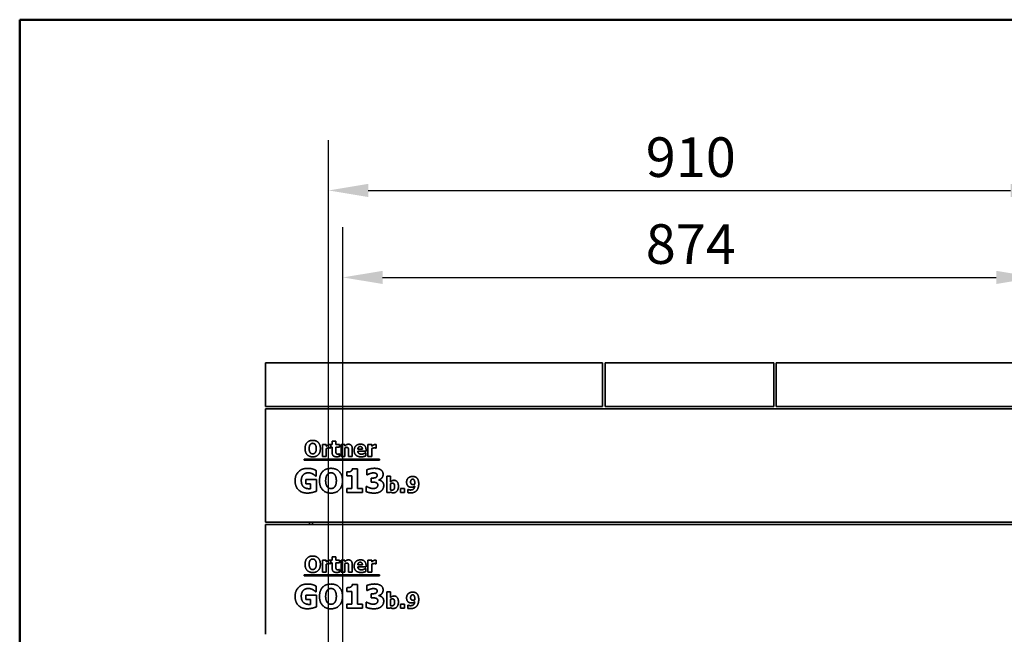
# Model space of a CAD drawing. Units: millimetres. Extents: x 400 to 5840, y 100 to 4100.
# Drawn here: x 400 to 1642, y 3324 to 4100 of the extents above; entities that cross this region are included whole.
import ezdxf

# ---------------------------------------------------------------- set-up
doc = ezdxf.new("R2010")
doc.units = ezdxf.units.MM
doc.header["$LTSCALE"] = 20
for name, color, linetype, lineweight in [('Bemaßungen(DIN)', 7, 'Continuous', 25), ('Sichtbare Kanten(DIN)', 7, 'Continuous', 35), ('Skizziergeometrie(DIN)', 7, 'Continuous', 50)]:
    doc.layers.add(name, color=color, linetype=linetype, lineweight=lineweight)
doc.styles.add('Aktuell-BSI', font='arial.ttf')
doc.dimstyles.new('STANDARD-DIN-Ortner', dxfattribs={"dimscale": 20, "dimtxt": 2.5, "dimasz": 2.5, "dimexe": 3.175, "dimexo": 0, "dimgap": 0.8, "dimtad": 1, "dimdec": 1, "dimrnd": 1e-08, "dimtxsty": 'Aktuell-BSI', "dimcen": 0.09, "dimdle": 10, "dimclrd": 7, "dimclre": 7, "dimclrt": 7, "dimadec": 0, "dimazin": 2, "dimtfac": 4, "dimtmove": 0, "dimatfit": 3, "dimfxl": 1, "dimtolj": 1, "dimtzin": 0, "dimlwd": 25, "dimlwe": 25, "dimarcsym": 0})

# ---------------------------------------------------------------- blocks, each defined once
blk = doc.blocks.new('Ränder Ortner')
at = {"layer": 'Skizziergeometrie(DIN)'}
for p, q in [((292, 205), (20, 205)), ((20, 205), (20, 5))]:
    blk.add_line(p, q, dxfattribs=at)
blk = doc.blocks.new('*D7')
at = {"layer": 'Bemaßungen(DIN)', "color": 7, "linetype": 'Continuous', "lineweight": 25, "transparency": 16777216}
for p, q in [((807.6, 3265), (807.6, 3838.2)), ((1681.6, 3265), (1681.6, 3838.2)), ((857.6, 3774.7), (1631.6, 3774.7))]:
    blk.add_line(p, q, dxfattribs=at)
at = {"layer": 'Bemaßungen(DIN)', "color": 7, "linetype": 'Continuous', "transparency": 16777216}
for points in [[(857.6, 3783), (857.6, 3766.4), (807.6, 3774.7)], [(1631.6, 3783), (1631.6, 3766.4), (1681.6, 3774.7)]]:
    blk.add_solid(points, dxfattribs=at)
at = {"layer": 'Defpoints', "color": 0, "linetype": 'Continuous', "transparency": 16777216}
for p in [(1681.6, 3774.7), (807.6, 3265), (1681.6, 3265)]:
    blk.add_point(p, dxfattribs=at)
at = {"layer": 'Bemaßungen(DIN)', "color": 7, "linetype": 'Continuous', "lineweight": 25, "transparency": 16777216, "insert": (1189.5, 3841.8), "char_height": 50, "attachment_point": 1, "style": 'Aktuell-BSI'}
blk.add_mtext('\\A1;874', dxfattribs=at)
blk = doc.blocks.new('*D8')
at = {"layer": 'Bemaßungen(DIN)', "color": 7, "linetype": 'Continuous', "lineweight": 25, "transparency": 16777216}
for p, q in [((789.6, 3280.7), (789.6, 3948)), ((1699.6, 3283.7), (1699.6, 3948)), ((839.6, 3884.5), (1649.6, 3884.5))]:
    blk.add_line(p, q, dxfattribs=at)
at = {"layer": 'Bemaßungen(DIN)', "color": 7, "linetype": 'Continuous', "transparency": 16777216}
for points in [[(839.6, 3892.8), (839.6, 3876.1), (789.6, 3884.5)], [(1649.6, 3892.8), (1649.6, 3876.1), (1699.6, 3884.5)]]:
    blk.add_solid(points, dxfattribs=at)
at = {"layer": 'Defpoints', "color": 0, "linetype": 'Continuous', "transparency": 16777216}
for p in [(1699.6, 3884.5), (789.6, 3280.7), (1699.6, 3283.7)]:
    blk.add_point(p, dxfattribs=at)
at = {"layer": 'Bemaßungen(DIN)', "color": 7, "linetype": 'Continuous', "lineweight": 25, "transparency": 16777216, "insert": (1189.5, 3951.5), "char_height": 50, "attachment_point": 1, "style": 'Aktuell-BSI'}
blk.add_mtext('\\A1;910', dxfattribs=at)

msp = doc.modelspace()

# ---------------------------------------------------------------- linework, layer by layer
at = {"layer": 'Sichtbare Kanten(DIN)'}
for p, q in [((1135.137, 3666.74), (710.137, 3666.74)), ((710.137, 3611.74), (710.137, 3666.74)), ((1135.137, 3611.74), (1135.137, 3666.74)), ((1351.137, 3666.74), (1138.137, 3666.74)), ((1138.137, 3611.74), (1138.137, 3666.74)), ((1351.137, 3611.74), (1351.137, 3666.74)), ((1779.137, 3666.74), (1354.137, 3666.74)), ((1354.137, 3611.74), (1354.137, 3666.74)), ((1135.137, 3611.74), (710.137, 3611.74)), ((710.137, 3608.74), (1779.137, 3608.74)), ((710.137, 3608.74), (710.137, 3465.74)), ((1351.137, 3611.74), (1138.137, 3611.74)), ((1779.137, 3611.74), (1354.137, 3611.74)), ((781.919, 3563.749), (786.619, 3563.749)), ((781.919, 3548.66), (781.919, 3563.749)), ((786.619, 3563.749), (786.619, 3561.577)), ((792.048, 3563.749), (792.048, 3559.292)), ((792.324, 3560.475), (792.324, 3563.749)), ((792.324, 3563.749), (794.123, 3563.749)), ((794.123, 3563.749), (794.123, 3568.06)), ((794.123, 3568.06), (798.823, 3568.06)), ((798.823, 3568.06), (798.823, 3563.749)), ((798.823, 3563.749), (803.361, 3563.749)), ((803.361, 3563.749), (803.361, 3560.475)), ((805.274, 3563.749), (809.974, 3563.749)), ((805.274, 3548.66), (805.274, 3563.749)), ((809.974, 3563.749), (809.974, 3562.08)), ((839.212, 3563.749), (843.912, 3563.749)), ((839.212, 3548.66), (839.212, 3563.749)), ((843.912, 3563.749), (843.912, 3561.577)), ((849.342, 3563.749), (849.342, 3559.292)), ((786.619, 3558.757), (786.619, 3548.66)), ((792.048, 3559.292), (791.659, 3559.292)), ((794.123, 3560.475), (792.324, 3560.475)), ((794.123, 3553.425), (794.123, 3560.475)), ((798.823, 3560.475), (798.823, 3555.111)), ((803.361, 3560.475), (798.823, 3560.475)), ((802.956, 3552.096), (803.361, 3552.096)), ((803.361, 3552.096), (803.361, 3548.79)), ((809.974, 3559.341), (809.974, 3548.66)), ((814.658, 3548.66), (814.658, 3556.132)), ((819.39, 3558.482), (819.39, 3548.66)), ((826.457, 3558.141), (832.162, 3558.141)), ((836.797, 3555.305), (826.473, 3555.305)), ((836.019, 3553.393), (836.521, 3553.393)), ((836.521, 3553.393), (836.521, 3549.503)), ((836.797, 3557.007), (836.797, 3555.305)), ((843.912, 3558.757), (843.912, 3548.66)), ((849.342, 3559.292), (848.953, 3559.292)), ((758.546, 3544.027), (758.546, 3545.505)), ((758.546, 3545.505), (853.872, 3545.505)), ((853.872, 3544.027), (758.546, 3544.027)), ((786.619, 3548.66), (781.919, 3548.66)), ((809.974, 3548.66), (805.274, 3548.66)), ((819.39, 3548.66), (814.658, 3548.66)), ((843.912, 3548.66), (839.212, 3548.66)), ((853.872, 3545.505), (853.872, 3544.027)), ((773.998, 3531.058), (773.998, 3524.008)), ((812.41, 3524.227), (812.41, 3529.113)), ((819.485, 3533.198), (826.049, 3533.198)), ((826.049, 3533.198), (826.049, 3508.352)), ((837.694, 3525.442), (837.694, 3531.861)), ((761.016, 3513.992), (761.016, 3519.608)), ((761.016, 3519.608), (774.12, 3519.608)), ((766.827, 3513.992), (761.016, 3513.992)), ((766.827, 3508.084), (766.827, 3513.992)), ((773.998, 3524.008), (773.318, 3524.008)), ((774.12, 3519.608), (774.12, 3504.827)), ((818.731, 3524.227), (812.41, 3524.227)), ((818.731, 3508.352), (818.731, 3524.227)), ((838.326, 3525.442), (837.694, 3525.442)), ((843.383, 3516.18), (843.383, 3521.455)), ((843.383, 3521.455), (844.574, 3521.455)), ((844.671, 3516.18), (843.383, 3516.18)), ((852.913, 3519.267), (852.913, 3518.976)), ((862.832, 3524.016), (867.532, 3524.016)), ((862.832, 3503.125), (862.832, 3524.016)), ((867.532, 3524.016), (867.532, 3516.626)), ((867.532, 3514.146), (867.532, 3506.593)), ((812.41, 3503.125), (812.41, 3508.352)), ((812.41, 3508.352), (818.731, 3508.352)), ((832.224, 3503.125), (812.41, 3503.125)), ((826.049, 3508.352), (832.224, 3508.352)), ((832.224, 3508.352), (832.224, 3503.125)), ((836.819, 3504.389), (836.819, 3510.904)), ((836.819, 3510.904), (837.548, 3510.904)), ((867.337, 3503.125), (862.832, 3503.125)), ((867.532, 3503.87), (867.337, 3503.125)), ((880.319, 3508.408), (885.068, 3508.408)), ((880.319, 3503.125), (880.319, 3508.408)), ((885.068, 3503.125), (880.319, 3503.125)), ((885.068, 3508.408), (885.068, 3503.125)), ((889.541, 3506.998), (889.93, 3506.998)), ((889.541, 3503.076), (889.541, 3506.998)), ((1779.137, 3465.74), (710.137, 3465.74)), ((765.637, 3465.74), (765.637, 3462.74)), ((769.137, 3462.74), (769.137, 3465.74)), ((710.137, 3462.74), (1779.137, 3462.74)), ((710.137, 3462.74), (710.137, 3324.24)), ((781.919, 3417.749), (786.619, 3417.749)), ((781.919, 3402.66), (781.919, 3417.749)), ((786.619, 3417.749), (786.619, 3415.577)), ((792.048, 3417.749), (792.048, 3413.292)), ((792.324, 3414.475), (792.324, 3417.749)), ((792.324, 3417.749), (794.123, 3417.749)), ((794.123, 3417.749), (794.123, 3422.06)), ((794.123, 3422.06), (798.823, 3422.06)), ((798.823, 3422.06), (798.823, 3417.749)), ((798.823, 3417.749), (803.361, 3417.749)), ((803.361, 3417.749), (803.361, 3414.475)), ((805.274, 3417.749), (809.974, 3417.749)), ((805.274, 3402.66), (805.274, 3417.749)), ((809.974, 3417.749), (809.974, 3416.08)), ((839.212, 3417.749), (843.912, 3417.749)), ((839.212, 3402.66), (839.212, 3417.749)), ((843.912, 3417.749), (843.912, 3415.577)), ((849.342, 3417.749), (849.342, 3413.292)), ((786.619, 3402.66), (781.919, 3402.66)), ((786.619, 3412.757), (786.619, 3402.66)), ((792.048, 3413.292), (791.659, 3413.292)), ((794.123, 3414.475), (792.324, 3414.475)), ((794.123, 3407.425), (794.123, 3414.475)), ((798.823, 3414.475), (798.823, 3409.111)), ((803.361, 3414.475), (798.823, 3414.475)), ((802.956, 3406.096), (803.361, 3406.096)), ((803.361, 3406.096), (803.361, 3402.79)), ((809.974, 3402.66), (805.274, 3402.66)), ((809.974, 3413.341), (809.974, 3402.66)), ((814.658, 3402.66), (814.658, 3410.132)), ((819.39, 3402.66), (814.658, 3402.66)), ((819.39, 3412.482), (819.39, 3402.66)), ((826.457, 3412.141), (832.162, 3412.141)), ((836.797, 3409.305), (826.473, 3409.305)), ((836.019, 3407.393), (836.521, 3407.393)), ((836.521, 3407.393), (836.521, 3403.503)), ((836.797, 3411.007), (836.797, 3409.305)), ((843.912, 3402.66), (839.212, 3402.66)), ((843.912, 3412.757), (843.912, 3402.66)), ((849.342, 3413.292), (848.953, 3413.292)), ((758.546, 3398.027), (758.546, 3399.505)), ((758.546, 3399.505), (853.872, 3399.505)), ((853.872, 3398.027), (758.546, 3398.027)), ((853.872, 3399.505), (853.872, 3398.027)), ((773.998, 3378.008), (773.318, 3378.008)), ((773.998, 3385.058), (773.998, 3378.008)), ((812.41, 3378.227), (812.41, 3383.113)), ((818.731, 3378.227), (812.41, 3378.227)), ((818.731, 3362.352), (818.731, 3378.227)), ((819.485, 3387.198), (826.049, 3387.198)), ((826.049, 3387.198), (826.049, 3362.352)), ((837.694, 3379.442), (837.694, 3385.861)), ((838.326, 3379.442), (837.694, 3379.442)), ((862.832, 3378.016), (867.532, 3378.016)), ((862.832, 3357.125), (862.832, 3378.016)), ((867.532, 3378.016), (867.532, 3370.626)), ((761.016, 3367.992), (761.016, 3373.608)), ((761.016, 3373.608), (774.12, 3373.608)), ((766.827, 3367.992), (761.016, 3367.992)), ((766.827, 3362.084), (766.827, 3367.992)), ((774.12, 3373.608), (774.12, 3358.827)), ((843.383, 3370.18), (843.383, 3375.455)), ((843.383, 3375.455), (844.574, 3375.455)), ((844.671, 3370.18), (843.383, 3370.18)), ((852.913, 3373.267), (852.913, 3372.976)), ((867.532, 3368.146), (867.532, 3360.593)), ((812.41, 3357.125), (812.41, 3362.352)), ((812.41, 3362.352), (818.731, 3362.352)), ((832.224, 3357.125), (812.41, 3357.125)), ((826.049, 3362.352), (832.224, 3362.352)), ((832.224, 3362.352), (832.224, 3357.125)), ((836.819, 3358.389), (836.819, 3364.904)), ((836.819, 3364.904), (837.548, 3364.904)), ((867.337, 3357.125), (862.832, 3357.125)), ((867.532, 3357.87), (867.337, 3357.125)), ((880.319, 3362.408), (885.068, 3362.408)), ((880.319, 3357.125), (880.319, 3362.408)), ((885.068, 3357.125), (880.319, 3357.125)), ((885.068, 3362.408), (885.068, 3357.125)), ((889.541, 3360.998), (889.93, 3360.998)), ((889.541, 3357.076), (889.541, 3360.998))]:
    msp.add_line(p, q, dxfattribs=at)
for points in [[(759.844, 3558.66), (759.844, 3563.474), (764.998, 3569.081), (769.52, 3569.081)], [(766.408, 3563.798), (765.792, 3563.02), (765.03, 3560.443), (765.03, 3558.66)], [(769.536, 3565.305), (768.612, 3565.305), (767.105, 3564.641), (766.408, 3563.798)], [(769.52, 3569.081), (774.026, 3569.081), (779.212, 3563.506), (779.212, 3558.66)], [(772.664, 3563.765), (772.032, 3564.592), (770.411, 3565.305), (769.536, 3565.305)], [(774.026, 3558.66), (774.026, 3560.459), (773.296, 3562.971), (772.664, 3563.765)], [(788.547, 3563.052), (789.066, 3563.36), (790.427, 3563.798), (791.027, 3563.798)], [(791.027, 3563.798), (791.254, 3563.798), (791.821, 3563.765), (792.048, 3563.749)], [(809.974, 3562.08), (811.124, 3563.052), (813.312, 3564.154), (814.641, 3564.154)], [(814.641, 3564.154), (816.943, 3564.154), (819.39, 3561.237), (819.39, 3558.482)], [(821.773, 3556.116), (821.773, 3559.811), (826.019, 3564.219), (829.844, 3564.219)], [(829.844, 3564.219), (833.296, 3564.219), (836.797, 3560.475), (836.797, 3557.007)], [(845.841, 3563.052), (846.359, 3563.36), (847.721, 3563.798), (848.321, 3563.798)], [(848.321, 3563.798), (848.547, 3563.798), (849.115, 3563.765), (849.342, 3563.749)], [(769.52, 3548.239), (764.998, 3548.239), (759.844, 3553.863), (759.844, 3558.66)], [(765.03, 3558.66), (765.03, 3556.812), (765.76, 3554.381), (766.392, 3553.555)], [(766.392, 3553.555), (767.024, 3552.728), (768.661, 3552.015), (769.536, 3552.015)], [(779.212, 3558.66), (779.212, 3553.798), (774.026, 3548.239), (769.52, 3548.239)], [(769.536, 3552.015), (770.427, 3552.015), (772.081, 3552.777), (772.68, 3553.587)], [(772.68, 3553.587), (773.329, 3554.462), (774.026, 3556.78), (774.026, 3558.66)], [(786.619, 3561.577), (786.943, 3561.869), (788.077, 3562.777), (788.547, 3563.052)], [(789.747, 3559.487), (789.017, 3559.487), (787.38, 3559.049), (786.619, 3558.757)], [(791.659, 3559.292), (791.384, 3559.389), (790.363, 3559.487), (789.747, 3559.487)], [(799.617, 3548.368), (796.748, 3548.368), (794.123, 3550.735), (794.123, 3553.425)], [(798.823, 3555.111), (798.823, 3554.316), (798.855, 3553.133), (799.05, 3552.663)], [(799.05, 3552.663), (799.244, 3552.193), (800.201, 3551.642), (801.108, 3551.642)], [(801.108, 3551.642), (801.497, 3551.642), (802.713, 3551.966), (802.956, 3552.096)], [(812.389, 3560.248), (811.821, 3560.248), (810.638, 3559.811), (809.974, 3559.341)], [(814.317, 3559.292), (814.074, 3559.811), (813.167, 3560.248), (812.389, 3560.248)], [(814.658, 3556.132), (814.658, 3557.056), (814.512, 3558.871), (814.317, 3559.292)], [(830.606, 3548.255), (826.327, 3548.255), (821.773, 3552.339), (821.773, 3556.116)], [(829.471, 3561.205), (828.094, 3561.205), (826.538, 3559.551), (826.457, 3558.141)], [(826.473, 3555.305), (826.538, 3554.252), (827.299, 3552.858), (827.915, 3552.436)], [(827.915, 3552.436), (828.515, 3552.015), (830.136, 3551.658), (831.092, 3551.658)], [(832.162, 3558.141), (832.129, 3559.633), (830.816, 3561.205), (829.471, 3561.205)], [(831.092, 3551.658), (831.902, 3551.658), (833.491, 3552.015), (834.155, 3552.323)], [(834.155, 3552.323), (834.739, 3552.566), (835.711, 3553.166), (836.019, 3553.393)], [(843.912, 3561.577), (844.236, 3561.869), (845.371, 3562.777), (845.841, 3563.052)], [(847.04, 3559.487), (846.311, 3559.487), (844.674, 3559.049), (843.912, 3558.757)], [(848.953, 3559.292), (848.677, 3559.389), (847.656, 3559.487), (847.04, 3559.487)], [(803.361, 3548.79), (802.599, 3548.595), (800.881, 3548.368), (799.617, 3548.368)], [(834.155, 3548.692), (833.393, 3548.482), (831.773, 3548.255), (830.606, 3548.255)], [(836.521, 3549.503), (835.938, 3549.276), (834.998, 3548.887), (834.155, 3548.692)], [(747.329, 3518.149), (747.329, 3525.199), (755.716, 3533.708), (763.01, 3533.708)], [(764.031, 3528.117), (762.11, 3528.117), (758.926, 3526.901), (757.686, 3525.661)], [(763.01, 3533.708), (766.778, 3533.708), (771.494, 3532.274), (773.998, 3531.058)], [(769.768, 3526.536), (768.65, 3527.193), (765.684, 3528.117), (764.031, 3528.117)], [(773.318, 3524.008), (772.783, 3524.421), (770.741, 3526.002), (769.768, 3526.536)], [(778.058, 3518.125), (778.058, 3525.345), (785.789, 3533.757), (792.572, 3533.757)], [(792.597, 3528.092), (791.211, 3528.092), (788.95, 3527.096), (787.904, 3525.831)], [(792.572, 3533.757), (799.331, 3533.757), (807.11, 3525.394), (807.11, 3518.125)], [(797.289, 3525.783), (796.34, 3527.023), (793.909, 3528.092), (792.597, 3528.092)], [(812.41, 3529.113), (813.796, 3529.113), (816.543, 3529.478), (817.37, 3529.867)], [(817.37, 3529.867), (818.318, 3530.353), (819.387, 3531.982), (819.485, 3533.198)], [(837.694, 3531.861), (839.25, 3532.517), (844.501, 3533.757), (847.248, 3533.757)], [(841.462, 3527.047), (840.611, 3526.731), (838.763, 3525.71), (838.326, 3525.442)], [(845.935, 3527.971), (844.841, 3527.971), (842.532, 3527.46), (841.462, 3527.047)], [(849.29, 3527.363), (848.561, 3527.728), (846.616, 3527.971), (845.935, 3527.971)], [(847.248, 3533.757), (849.922, 3533.757), (853.861, 3532.833), (855.246, 3531.934)], [(850.749, 3524.981), (850.749, 3525.904), (849.898, 3527.047), (849.29, 3527.363)], [(855.246, 3531.934), (856.778, 3530.985), (858.31, 3528.068), (858.31, 3526.245)], [(762.791, 3502.493), (755.716, 3502.493), (747.329, 3510.661), (747.329, 3518.149)], [(757.686, 3525.661), (756.494, 3524.446), (755.109, 3520.726), (755.109, 3518.271)], [(755.109, 3518.271), (755.109, 3513.019), (760.384, 3508.011), (764.93, 3508.011)], [(792.572, 3502.493), (785.789, 3502.493), (778.058, 3510.929), (778.058, 3518.125)], [(787.904, 3525.831), (786.981, 3524.665), (785.838, 3520.799), (785.838, 3518.125)], [(785.838, 3518.125), (785.838, 3515.353), (786.932, 3511.707), (787.88, 3510.467)], [(807.11, 3518.125), (807.11, 3510.831), (799.331, 3502.493), (792.572, 3502.493)], [(799.331, 3518.125), (799.331, 3520.823), (798.237, 3524.592), (797.289, 3525.783)], [(797.313, 3510.515), (798.285, 3511.828), (799.331, 3515.305), (799.331, 3518.125)], [(844.574, 3521.455), (845.935, 3521.455), (848.245, 3521.699), (849.047, 3522.063)], [(849.387, 3515.767), (848.415, 3516.107), (845.716, 3516.18), (844.671, 3516.18)], [(849.047, 3522.063), (849.849, 3522.452), (850.749, 3523.814), (850.749, 3524.981)], [(851.527, 3512.655), (851.527, 3513.992), (850.36, 3515.426), (849.387, 3515.767)], [(858.31, 3526.245), (858.31, 3523.668), (855.344, 3519.827), (852.913, 3519.267)], [(852.913, 3518.976), (853.982, 3518.83), (856.024, 3518.052), (856.997, 3517.177)], [(856.997, 3517.177), (857.896, 3516.399), (859.088, 3513.919), (859.088, 3512.217)], [(867.532, 3516.626), (868.569, 3517.517), (870.708, 3518.619), (872.118, 3518.619)], [(870.011, 3514.956), (869.379, 3514.956), (868.131, 3514.551), (867.532, 3514.146)], [(872.799, 3510.775), (872.799, 3513.028), (871.438, 3514.956), (870.011, 3514.956)], [(872.118, 3518.619), (874.76, 3518.619), (877.613, 3514.519), (877.613, 3510.872)], [(887.904, 3516.269), (887.904, 3517.841), (888.974, 3520.483), (889.947, 3521.455)], [(890.157, 3510.921), (889.12, 3511.715), (887.904, 3514.259), (887.904, 3516.269)], [(889.947, 3521.455), (890.919, 3522.428), (893.739, 3523.53), (895.473, 3523.53)], [(893.772, 3519.316), (893.431, 3518.927), (892.945, 3517.42), (892.945, 3516.528)], [(892.945, 3516.528), (892.945, 3515.556), (893.447, 3514.308), (893.869, 3513.935)], [(895.457, 3520.126), (895.003, 3520.126), (894.161, 3519.77), (893.772, 3519.316)], [(893.869, 3513.935), (894.306, 3513.562), (895.392, 3513.271), (896.073, 3513.271)], [(897.175, 3519.316), (896.835, 3519.754), (895.96, 3520.126), (895.457, 3520.126)], [(895.473, 3523.53), (897.224, 3523.53), (899.93, 3522.558), (900.903, 3521.536)], [(898.229, 3514.989), (898.229, 3516.626), (897.678, 3518.733), (897.175, 3519.316)], [(898.196, 3513.741), (898.196, 3513.887), (898.229, 3514.438), (898.229, 3514.989)], [(903.204, 3514.243), (903.204, 3511.699), (902.021, 3507.452), (900.773, 3505.929)], [(900.903, 3521.536), (902.037, 3520.402), (903.204, 3516.804), (903.204, 3514.243)], [(774.12, 3504.827), (772.151, 3504.024), (765.854, 3502.493), (762.791, 3502.493)], [(764.93, 3508.011), (765.344, 3508.011), (766.413, 3508.06), (766.827, 3508.084)], [(787.88, 3510.467), (788.828, 3509.227), (791.284, 3508.157), (792.597, 3508.157)], [(792.597, 3508.157), (793.934, 3508.157), (796.413, 3509.3), (797.313, 3510.515)], [(846.908, 3502.493), (843.407, 3502.493), (838.399, 3503.66), (836.819, 3504.389)], [(837.548, 3510.904), (839.201, 3509.859), (843.65, 3508.303), (845.498, 3508.303)], [(845.498, 3508.303), (846.592, 3508.303), (849.144, 3508.692), (850.02, 3509.324)], [(855.879, 3505.118), (854.298, 3503.854), (849.995, 3502.493), (846.908, 3502.493)], [(850.02, 3509.324), (850.7, 3509.835), (851.527, 3511.318), (851.527, 3512.655)], [(859.088, 3512.217), (859.088, 3510.005), (857.459, 3506.383), (855.879, 3505.118)], [(867.532, 3506.593), (868.002, 3506.399), (868.958, 3506.269), (869.428, 3506.269)], [(871.259, 3502.833), (870.141, 3502.833), (868.472, 3503.336), (867.532, 3503.87)], [(869.428, 3506.269), (871.13, 3506.269), (872.799, 3508.522), (872.799, 3510.775)], [(877.613, 3510.872), (877.613, 3507.274), (873.966, 3502.833), (871.259, 3502.833)], [(892.864, 3502.736), (891.924, 3502.736), (889.882, 3502.979), (889.541, 3503.076)], [(889.93, 3506.998), (890.303, 3506.804), (891.697, 3506.383), (892.913, 3506.383)], [(893.853, 3509.786), (892.832, 3509.786), (890.935, 3510.337), (890.157, 3510.921)], [(900.773, 3505.929), (899.477, 3504.389), (895.652, 3502.736), (892.864, 3502.736)], [(892.913, 3506.383), (893.901, 3506.383), (895.733, 3506.901), (896.381, 3507.468)], [(898.148, 3511.164), (897.078, 3510.499), (895.23, 3509.786), (893.853, 3509.786)], [(896.073, 3513.271), (896.64, 3513.271), (897.823, 3513.579), (898.196, 3513.741)], [(896.381, 3507.468), (897.078, 3508.068), (897.985, 3509.835), (898.148, 3511.164)], [(759.844, 3412.66), (759.844, 3417.474), (764.998, 3423.081), (769.52, 3423.081)], [(766.408, 3417.798), (765.792, 3417.02), (765.03, 3414.443), (765.03, 3412.66)], [(769.536, 3419.305), (768.612, 3419.305), (767.105, 3418.641), (766.408, 3417.798)], [(769.52, 3423.081), (774.026, 3423.081), (779.212, 3417.506), (779.212, 3412.66)], [(772.664, 3417.765), (772.032, 3418.592), (770.411, 3419.305), (769.536, 3419.305)], [(774.026, 3412.66), (774.026, 3414.459), (773.296, 3416.971), (772.664, 3417.765)], [(786.619, 3415.577), (786.943, 3415.869), (788.077, 3416.777), (788.547, 3417.052)], [(788.547, 3417.052), (789.066, 3417.36), (790.427, 3417.798), (791.027, 3417.798)], [(791.027, 3417.798), (791.254, 3417.798), (791.821, 3417.765), (792.048, 3417.749)], [(809.974, 3416.08), (811.124, 3417.052), (813.312, 3418.154), (814.641, 3418.154)], [(814.641, 3418.154), (816.943, 3418.154), (819.39, 3415.237), (819.39, 3412.482)], [(821.773, 3410.116), (821.773, 3413.811), (826.019, 3418.219), (829.844, 3418.219)], [(829.471, 3415.205), (828.094, 3415.205), (826.538, 3413.551), (826.457, 3412.141)], [(832.162, 3412.141), (832.129, 3413.633), (830.816, 3415.205), (829.471, 3415.205)], [(829.844, 3418.219), (833.296, 3418.219), (836.797, 3414.475), (836.797, 3411.007)], [(843.912, 3415.577), (844.236, 3415.869), (845.371, 3416.777), (845.841, 3417.052)], [(845.841, 3417.052), (846.359, 3417.36), (847.721, 3417.798), (848.321, 3417.798)], [(848.321, 3417.798), (848.547, 3417.798), (849.115, 3417.765), (849.342, 3417.749)], [(769.52, 3402.239), (764.998, 3402.239), (759.844, 3407.863), (759.844, 3412.66)], [(765.03, 3412.66), (765.03, 3410.812), (765.76, 3408.381), (766.392, 3407.555)], [(766.392, 3407.555), (767.024, 3406.728), (768.661, 3406.015), (769.536, 3406.015)], [(779.212, 3412.66), (779.212, 3407.798), (774.026, 3402.239), (769.52, 3402.239)], [(769.536, 3406.015), (770.427, 3406.015), (772.081, 3406.777), (772.68, 3407.587)], [(772.68, 3407.587), (773.329, 3408.462), (774.026, 3410.78), (774.026, 3412.66)], [(789.747, 3413.487), (789.017, 3413.487), (787.38, 3413.049), (786.619, 3412.757)], [(791.659, 3413.292), (791.384, 3413.389), (790.363, 3413.487), (789.747, 3413.487)], [(799.617, 3402.368), (796.748, 3402.368), (794.123, 3404.735), (794.123, 3407.425)], [(798.823, 3409.111), (798.823, 3408.316), (798.855, 3407.133), (799.05, 3406.663)], [(799.05, 3406.663), (799.244, 3406.193), (800.201, 3405.642), (801.108, 3405.642)], [(803.361, 3402.79), (802.599, 3402.595), (800.881, 3402.368), (799.617, 3402.368)], [(801.108, 3405.642), (801.497, 3405.642), (802.713, 3405.966), (802.956, 3406.096)], [(812.389, 3414.248), (811.821, 3414.248), (810.638, 3413.811), (809.974, 3413.341)], [(814.317, 3413.292), (814.074, 3413.811), (813.167, 3414.248), (812.389, 3414.248)], [(814.658, 3410.132), (814.658, 3411.056), (814.512, 3412.871), (814.317, 3413.292)], [(830.606, 3402.255), (826.327, 3402.255), (821.773, 3406.339), (821.773, 3410.116)], [(826.473, 3409.305), (826.538, 3408.252), (827.299, 3406.858), (827.915, 3406.436)], [(827.915, 3406.436), (828.515, 3406.015), (830.136, 3405.658), (831.092, 3405.658)], [(834.155, 3402.692), (833.393, 3402.482), (831.773, 3402.255), (830.606, 3402.255)], [(831.092, 3405.658), (831.902, 3405.658), (833.491, 3406.015), (834.155, 3406.323)], [(834.155, 3406.323), (834.739, 3406.566), (835.711, 3407.166), (836.019, 3407.393)], [(836.521, 3403.503), (835.938, 3403.276), (834.998, 3402.887), (834.155, 3402.692)], [(847.04, 3413.487), (846.311, 3413.487), (844.674, 3413.049), (843.912, 3412.757)], [(848.953, 3413.292), (848.677, 3413.389), (847.656, 3413.487), (847.04, 3413.487)], [(747.329, 3372.149), (747.329, 3379.199), (755.716, 3387.708), (763.01, 3387.708)], [(757.686, 3379.661), (756.494, 3378.446), (755.109, 3374.726), (755.109, 3372.271)], [(764.031, 3382.117), (762.11, 3382.117), (758.926, 3380.901), (757.686, 3379.661)], [(763.01, 3387.708), (766.778, 3387.708), (771.494, 3386.274), (773.998, 3385.058)], [(769.768, 3380.536), (768.65, 3381.193), (765.684, 3382.117), (764.031, 3382.117)], [(773.318, 3378.008), (772.783, 3378.421), (770.741, 3380.002), (769.768, 3380.536)], [(778.058, 3372.125), (778.058, 3379.345), (785.789, 3387.757), (792.572, 3387.757)], [(787.904, 3379.831), (786.981, 3378.665), (785.838, 3374.799), (785.838, 3372.125)], [(792.597, 3382.092), (791.211, 3382.092), (788.95, 3381.096), (787.904, 3379.831)], [(792.572, 3387.757), (799.331, 3387.757), (807.11, 3379.394), (807.11, 3372.125)], [(797.289, 3379.783), (796.34, 3381.023), (793.909, 3382.092), (792.597, 3382.092)], [(799.331, 3372.125), (799.331, 3374.823), (798.237, 3378.592), (797.289, 3379.783)], [(812.41, 3383.113), (813.796, 3383.113), (816.543, 3383.478), (817.37, 3383.867)], [(817.37, 3383.867), (818.318, 3384.353), (819.387, 3385.982), (819.485, 3387.198)], [(837.694, 3385.861), (839.25, 3386.517), (844.501, 3387.757), (847.248, 3387.757)], [(841.462, 3381.047), (840.611, 3380.731), (838.763, 3379.71), (838.326, 3379.442)], [(845.935, 3381.971), (844.841, 3381.971), (842.532, 3381.46), (841.462, 3381.047)], [(849.29, 3381.363), (848.561, 3381.728), (846.616, 3381.971), (845.935, 3381.971)], [(847.248, 3387.757), (849.922, 3387.757), (853.861, 3386.833), (855.246, 3385.934)], [(849.047, 3376.063), (849.849, 3376.452), (850.749, 3377.814), (850.749, 3378.981)], [(850.749, 3378.981), (850.749, 3379.904), (849.898, 3381.047), (849.29, 3381.363)], [(858.31, 3380.245), (858.31, 3377.668), (855.344, 3373.827), (852.913, 3373.267)], [(855.246, 3385.934), (856.778, 3384.985), (858.31, 3382.068), (858.31, 3380.245)], [(889.947, 3375.455), (890.919, 3376.428), (893.739, 3377.53), (895.473, 3377.53)], [(895.473, 3377.53), (897.224, 3377.53), (899.93, 3376.558), (900.903, 3375.536)], [(762.791, 3356.493), (755.716, 3356.493), (747.329, 3364.661), (747.329, 3372.149)], [(755.109, 3372.271), (755.109, 3367.019), (760.384, 3362.011), (764.93, 3362.011)], [(792.572, 3356.493), (785.789, 3356.493), (778.058, 3364.929), (778.058, 3372.125)], [(785.838, 3372.125), (785.838, 3369.353), (786.932, 3365.707), (787.88, 3364.467)], [(807.11, 3372.125), (807.11, 3364.831), (799.331, 3356.493), (792.572, 3356.493)], [(797.313, 3364.515), (798.285, 3365.828), (799.331, 3369.305), (799.331, 3372.125)], [(844.574, 3375.455), (845.935, 3375.455), (848.245, 3375.699), (849.047, 3376.063)], [(849.387, 3369.767), (848.415, 3370.107), (845.716, 3370.18), (844.671, 3370.18)], [(851.527, 3366.655), (851.527, 3367.992), (850.36, 3369.426), (849.387, 3369.767)], [(850.02, 3363.324), (850.7, 3363.835), (851.527, 3365.318), (851.527, 3366.655)], [(852.913, 3372.976), (853.982, 3372.83), (856.024, 3372.052), (856.997, 3371.177)], [(859.088, 3366.217), (859.088, 3364.005), (857.459, 3360.383), (855.879, 3359.118)], [(856.997, 3371.177), (857.896, 3370.399), (859.088, 3367.919), (859.088, 3366.217)], [(867.532, 3370.626), (868.569, 3371.517), (870.708, 3372.619), (872.118, 3372.619)], [(870.011, 3368.956), (869.379, 3368.956), (868.131, 3368.551), (867.532, 3368.146)], [(872.799, 3364.775), (872.799, 3367.028), (871.438, 3368.956), (870.011, 3368.956)], [(872.118, 3372.619), (874.76, 3372.619), (877.613, 3368.519), (877.613, 3364.872)], [(887.904, 3370.269), (887.904, 3371.841), (888.974, 3374.483), (889.947, 3375.455)], [(890.157, 3364.921), (889.12, 3365.715), (887.904, 3368.259), (887.904, 3370.269)], [(893.772, 3373.316), (893.431, 3372.927), (892.945, 3371.42), (892.945, 3370.528)], [(892.945, 3370.528), (892.945, 3369.556), (893.447, 3368.308), (893.869, 3367.935)], [(895.457, 3374.126), (895.003, 3374.126), (894.161, 3373.77), (893.772, 3373.316)], [(898.148, 3365.164), (897.078, 3364.499), (895.23, 3363.786), (893.853, 3363.786)], [(893.869, 3367.935), (894.306, 3367.562), (895.392, 3367.271), (896.073, 3367.271)], [(897.175, 3373.316), (896.835, 3373.754), (895.96, 3374.126), (895.457, 3374.126)], [(896.073, 3367.271), (896.64, 3367.271), (897.823, 3367.579), (898.196, 3367.741)], [(896.381, 3361.468), (897.078, 3362.068), (897.985, 3363.835), (898.148, 3365.164)], [(898.229, 3368.989), (898.229, 3370.626), (897.678, 3372.733), (897.175, 3373.316)], [(898.196, 3367.741), (898.196, 3367.887), (898.229, 3368.438), (898.229, 3368.989)], [(903.204, 3368.243), (903.204, 3365.699), (902.021, 3361.452), (900.773, 3359.929)], [(900.903, 3375.536), (902.037, 3374.402), (903.204, 3370.804), (903.204, 3368.243)], [(774.12, 3358.827), (772.151, 3358.024), (765.854, 3356.493), (762.791, 3356.493)], [(764.93, 3362.011), (765.344, 3362.011), (766.413, 3362.06), (766.827, 3362.084)], [(787.88, 3364.467), (788.828, 3363.227), (791.284, 3362.157), (792.597, 3362.157)], [(792.597, 3362.157), (793.934, 3362.157), (796.413, 3363.3), (797.313, 3364.515)], [(846.908, 3356.493), (843.407, 3356.493), (838.399, 3357.66), (836.819, 3358.389)], [(837.548, 3364.904), (839.201, 3363.859), (843.65, 3362.303), (845.498, 3362.303)], [(845.498, 3362.303), (846.592, 3362.303), (849.144, 3362.692), (850.02, 3363.324)], [(855.879, 3359.118), (854.298, 3357.854), (849.995, 3356.493), (846.908, 3356.493)], [(867.532, 3360.593), (868.002, 3360.399), (868.958, 3360.269), (869.428, 3360.269)], [(871.259, 3356.833), (870.141, 3356.833), (868.472, 3357.336), (867.532, 3357.87)], [(869.428, 3360.269), (871.13, 3360.269), (872.799, 3362.522), (872.799, 3364.775)], [(877.613, 3364.872), (877.613, 3361.274), (873.966, 3356.833), (871.259, 3356.833)], [(892.864, 3356.736), (891.924, 3356.736), (889.882, 3356.979), (889.541, 3357.076)], [(889.93, 3360.998), (890.303, 3360.804), (891.697, 3360.383), (892.913, 3360.383)], [(893.853, 3363.786), (892.832, 3363.786), (890.935, 3364.337), (890.157, 3364.921)], [(900.773, 3359.929), (899.477, 3358.389), (895.652, 3356.736), (892.864, 3356.736)], [(892.913, 3360.383), (893.901, 3360.383), (895.733, 3360.901), (896.381, 3361.468)]]:
    msp.add_open_spline(points, degree=2, dxfattribs=at)

# ---------------------------------------------------------------- block references
at = {"xscale": 20, "yscale": 20, "zscale": 20}
msp.add_blockref('Ränder Ortner', (0, 0), dxfattribs=at)

# ---------------------------------------------------------------- dimensions: what is measured, and where the dimension line sits
at = {"layer": 'Bemaßungen(DIN)', "color": 7, "linetype": 'Continuous', "lineweight": 25}
for base, p1, p2, picture, middle in [((1699.637, 3884.461), (789.637, 3280.74), (1699.637, 3283.74), '*D8', (1244.637, 3884.461)), ((1681.637, 3774.701), (807.637, 3264.99), (1681.637, 3264.99), '*D7', (1244.637, 3774.701))]:
    dim = msp.add_linear_dim(base=base, p1=p1, p2=p2, angle=180, dimstyle='STANDARD-DIN-Ortner', override={"dimdec": 1, "dimtp": 0, "dimtm": 0, "dimtdec": 2, "dimtofl": 0, "dimatfit": 1}, dxfattribs=at)
    dim.commit()
    dim.dimension.update_dxf_attribs({"geometry": picture, "text_midpoint": middle, "dimtype": 160})

doc.saveas('drawing.dxf')
